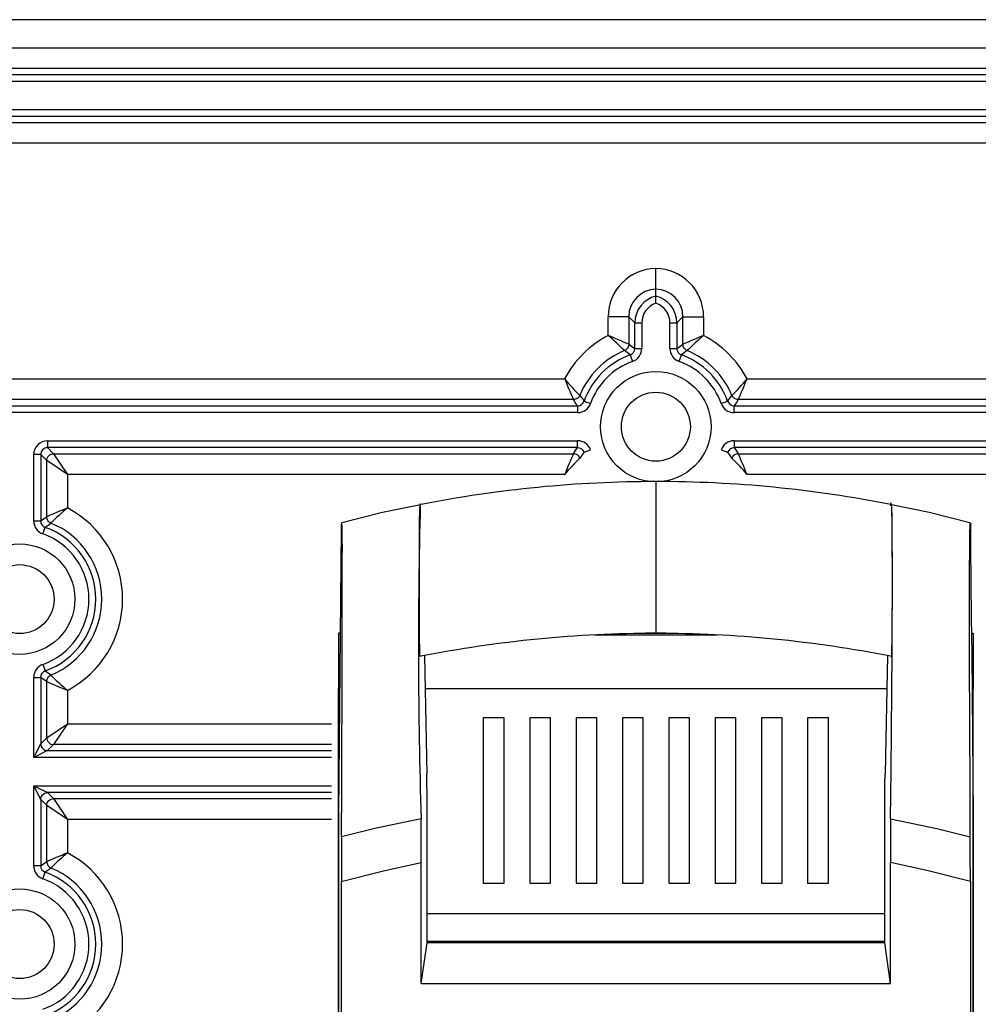
# Model space of a CAD drawing. Extents: x -445 to -315, y 90 to 205.
# Drawn here: x -432 to -418, y 151 to 165 of the extents above; entities that cross this region are included whole.
import ezdxf

# ---------------------------------------------------------------- set-up
doc = ezdxf.new("R2010")
doc.units = 0
doc.header["$MEASUREMENT"] = 0
doc.layers.get('0').update_dxf_attribs({"linetype": 'CONTINUOUS'})

# ---------------------------------------------------------------- blocks, each defined once
blk = doc.blocks.new('PLANTA')
for p, q in [((54.987, 64.136), (3.587, 64.136)), ((4.495, 63.728), (54.08, 63.728)), ((54.08, 63.428), (4.495, 63.428)), ((4.583, 63.34), (53.992, 63.34)), ((53.992, 63.24), (4.583, 63.24)), ((4.583, 62.832), (53.992, 62.832)), ((53.992, 62.732), (4.583, 62.732)), ((4.495, 62.644), (54.08, 62.644)), ((54.08, 62.344), (4.495, 62.344)), ((22.487, 60.228), (22.487, 60.528)), ((22.487, 60.129), (22.487, 60.228)), ((22.487, 60.025), (22.487, 60.129)), ((22.095, 59.829), (21.796, 59.829)), ((21.796, 59.558), (21.796, 59.829)), ((22.095, 59.829), (22.095, 59.431)), ((22.183, 59.741), (22.095, 59.829)), ((22.88, 59.829), (22.792, 59.741)), ((22.88, 59.431), (22.88, 59.829)), ((22.88, 59.829), (23.179, 59.829)), ((23.179, 59.829), (23.179, 59.558)), ((22.183, 59.741), (22.283, 59.741)), ((22.183, 59.37), (22.183, 59.741)), ((22.283, 59.741), (22.283, 59.37)), ((22.692, 59.741), (22.792, 59.741)), ((22.692, 59.37), (22.692, 59.741)), ((22.792, 59.741), (22.792, 59.37)), ((22.086, 59.388), (22.078, 59.375)), ((22.091, 59.402), (22.086, 59.388)), ((22.094, 59.416), (22.091, 59.402)), ((22.095, 59.431), (22.094, 59.416)), ((22.095, 59.431), (22.135, 59.404)), ((22.135, 59.404), (22.183, 59.37)), ((22.792, 59.37), (22.84, 59.404)), ((22.84, 59.404), (22.88, 59.431)), ((22.881, 59.416), (22.88, 59.431)), ((22.884, 59.402), (22.881, 59.416)), ((22.889, 59.388), (22.884, 59.402)), ((22.897, 59.375), (22.889, 59.388)), ((22.047, 59.345), (22.033, 59.338)), ((22.071, 59.311), (22.033, 59.338)), ((22.059, 59.354), (22.047, 59.345)), ((22.069, 59.364), (22.059, 59.354)), ((22.078, 59.375), (22.069, 59.364)), ((22.117, 59.276), (22.071, 59.311)), ((22.117, 59.276), (22.15, 59.182)), ((22.183, 59.37), (22.283, 59.37)), ((22.692, 59.37), (22.792, 59.37)), ((22.825, 59.182), (22.858, 59.276)), ((22.904, 59.311), (22.858, 59.276)), ((22.906, 59.364), (22.897, 59.375)), ((22.942, 59.338), (22.904, 59.311)), ((22.916, 59.354), (22.906, 59.364)), ((22.928, 59.345), (22.916, 59.354)), ((22.942, 59.338), (22.928, 59.345)), ((10.209, 58.928), (21.166, 58.928)), ((23.809, 58.928), (34.766, 58.928)), ((21.37, 58.665), (21.36, 58.654)), ((21.378, 58.677), (21.37, 58.665)), ((21.385, 58.69), (21.378, 58.677)), ((21.385, 58.69), (21.413, 58.652)), ((23.562, 58.652), (23.59, 58.69)), ((23.596, 58.677), (23.59, 58.69)), ((23.605, 58.665), (23.596, 58.677)), ((23.615, 58.654), (23.605, 58.665)), ((10.022, 58.54), (21.353, 58.54)), ((21.293, 58.628), (10.082, 58.628)), ((21.307, 58.629), (21.293, 58.628)), ((21.32, 58.588), (21.293, 58.628)), ((21.322, 58.633), (21.307, 58.629)), ((21.353, 58.54), (21.32, 58.588)), ((21.335, 58.638), (21.322, 58.633)), ((21.348, 58.645), (21.335, 58.638)), ((21.36, 58.654), (21.348, 58.645)), ((21.353, 58.54), (21.353, 58.44)), ((21.413, 58.652), (21.447, 58.607)), ((21.447, 58.607), (21.541, 58.573)), ((23.434, 58.573), (23.528, 58.607)), ((23.528, 58.607), (23.562, 58.652)), ((23.627, 58.645), (23.615, 58.654)), ((23.655, 58.588), (23.622, 58.54)), ((23.622, 58.54), (34.953, 58.54)), ((23.622, 58.44), (23.622, 58.54)), ((23.639, 58.638), (23.627, 58.645)), ((23.653, 58.633), (23.639, 58.638)), ((23.668, 58.629), (23.653, 58.633)), ((23.682, 58.628), (23.655, 58.588)), ((23.682, 58.628), (23.668, 58.629)), ((34.893, 58.628), (23.682, 58.628)), ((21.353, 58.44), (10.022, 58.44)), ((34.953, 58.44), (23.622, 58.44)), ((13.672, 58.032), (21.353, 58.032)), ((13.672, 58.032), (13.672, 57.932)), ((21.353, 57.932), (21.353, 58.032)), ((23.622, 58.032), (23.622, 57.932)), ((23.622, 58.032), (28.883, 58.032)), ((13.472, 56.87), (13.472, 57.832)), ((13.572, 57.832), (13.472, 57.832)), ((13.572, 57.832), (13.572, 56.87)), ((13.66, 57.744), (13.572, 57.832)), ((21.353, 57.932), (13.672, 57.932)), ((13.672, 57.932), (13.76, 57.844)), ((13.677, 57.799), (13.689, 57.815)), ((13.689, 57.815), (13.704, 57.827)), ((13.704, 57.827), (13.721, 57.836)), ((13.721, 57.836), (13.74, 57.842)), ((13.74, 57.842), (13.76, 57.844)), ((13.76, 57.844), (21.293, 57.844)), ((13.76, 57.844), (13.959, 57.544)), ((21.293, 57.844), (21.324, 57.89)), ((21.307, 57.843), (21.293, 57.844)), ((21.322, 57.839), (21.307, 57.843)), ((21.335, 57.834), (21.322, 57.839)), ((21.324, 57.89), (21.353, 57.932)), ((21.348, 57.827), (21.335, 57.834)), ((21.36, 57.818), (21.348, 57.827)), ((21.37, 57.807), (21.36, 57.818)), ((21.378, 57.795), (21.37, 57.807)), ((21.417, 57.826), (21.385, 57.782)), ((21.447, 57.866), (21.417, 57.826)), ((21.447, 57.866), (21.541, 57.899)), ((23.434, 57.899), (23.528, 57.866)), ((23.558, 57.826), (23.528, 57.866)), ((23.59, 57.782), (23.558, 57.826)), ((23.605, 57.807), (23.596, 57.795)), ((23.615, 57.818), (23.605, 57.807)), ((23.627, 57.827), (23.615, 57.818)), ((28.883, 57.932), (23.622, 57.932)), ((23.622, 57.932), (23.651, 57.89)), ((23.639, 57.834), (23.627, 57.827)), ((23.653, 57.839), (23.639, 57.834)), ((23.651, 57.89), (23.682, 57.844)), ((23.668, 57.843), (23.653, 57.839)), ((23.682, 57.844), (23.668, 57.843)), ((23.682, 57.844), (28.795, 57.844)), ((13.66, 57.744), (13.662, 57.763)), ((13.66, 56.931), (13.66, 57.744)), ((13.959, 57.544), (13.66, 57.744)), ((13.662, 57.763), (13.667, 57.782)), ((13.667, 57.782), (13.677, 57.799)), ((21.385, 57.782), (21.378, 57.795)), ((23.596, 57.795), (23.59, 57.782)), ((21.166, 57.544), (13.959, 57.544)), ((13.959, 57.544), (13.959, 57.058)), ((28.596, 57.544), (23.809, 57.544)), ((22.487, 57.44), (22.487, 56.917)), ((19.074, 57.105), (18.527, 56.99)), ((19.068, 57.051), (19.07, 57.092)), ((19.07, 57.092), (19.075, 57.12)), ((19.075, 57.12), (19.08, 57.116)), ((19.08, 57.116), (19.084, 57.109)), ((25.891, 57.128), (25.887, 57.091)), ((25.895, 57.13), (25.891, 57.128)), ((25.894, 57.108), (25.892, 57.111)), ((25.902, 57.107), (25.894, 57.108)), ((25.898, 57.116), (25.895, 57.13)), ((25.902, 57.107), (25.898, 57.116)), ((26.448, 56.99), (25.901, 57.105)), ((25.904, 57.1), (25.902, 57.107)), ((25.904, 57.098), (25.902, 57.107)), ((25.906, 57.077), (25.904, 57.1)), ((25.906, 57.072), (25.904, 57.098)), ((18.527, 56.99), (17.937, 56.843)), ((19.064, 56.894), (19.066, 56.984)), ((19.066, 56.984), (19.068, 57.051)), ((25.908, 57.034), (25.906, 57.077)), ((25.908, 57.026), (25.906, 57.072)), ((25.909, 56.973), (25.908, 57.034)), ((25.91, 56.962), (25.908, 57.026)), ((25.911, 56.885), (25.909, 56.973)), ((25.911, 56.875), (25.91, 56.962)), ((27.038, 56.843), (26.448, 56.99)), ((13.472, 56.87), (13.572, 56.87)), ((13.572, 56.87), (13.614, 56.899)), ((13.614, 56.899), (13.66, 56.931)), ((13.661, 56.916), (13.66, 56.931)), ((13.664, 56.902), (13.661, 56.916)), ((13.669, 56.888), (13.664, 56.902)), ((13.677, 56.875), (13.669, 56.888)), ((13.686, 56.864), (13.677, 56.875)), ((13.722, 56.838), (13.678, 56.806)), ((13.696, 56.854), (13.686, 56.864)), ((13.708, 56.845), (13.696, 56.854)), ((13.722, 56.838), (13.708, 56.845)), ((17.929, 56.815), (17.928, 56.74)), ((17.93, 56.842), (17.929, 56.815)), ((17.934, 56.843), (17.93, 56.842)), ((17.937, 56.844), (17.934, 56.843)), ((19.062, 56.785), (19.064, 56.894)), ((22.487, 56.917), (22.487, 55.764)), ((25.913, 56.781), (25.911, 56.885)), ((25.913, 56.774), (25.911, 56.875)), ((27.038, 56.844), (27.039, 56.844)), ((27.045, 56.842), (27.046, 56.815)), ((27.046, 56.815), (27.047, 56.74)), ((13.605, 56.682), (13.638, 56.776)), ((13.678, 56.806), (13.638, 56.776)), ((17.928, 56.74), (17.918, 55.728)), ((19.061, 56.68), (19.062, 56.785)), ((19.061, 56.568), (19.061, 56.68)), ((25.914, 56.665), (25.913, 56.781)), ((25.914, 56.66), (25.913, 56.774)), ((25.914, 56.54), (25.914, 56.665)), ((27.047, 56.74), (27.049, 56.491)), ((19.06, 56.188), (19.061, 56.568)), ((25.914, 56.539), (25.914, 56.66)), ((25.915, 56.139), (25.914, 56.54)), ((25.915, 56.325), (25.914, 56.539)), ((27.049, 56.491), (27.059, 55.463)), ((17.943, 56.236), (17.943, 56.308)), ((17.943, 55.985), (17.943, 56.236)), ((25.915, 56.108), (25.915, 56.325)), ((27.032, 56.236), (27.032, 56.308)), ((27.032, 55.985), (27.032, 56.236)), ((19.06, 55.802), (19.06, 56.188)), ((25.915, 55.734), (25.915, 56.139)), ((25.915, 55.755), (25.915, 56.108)), ((17.943, 55.731), (17.943, 55.985)), ((27.032, 55.731), (27.032, 55.985)), ((17.918, 55.728), (17.898, 53.672)), ((17.943, 55.467), (17.943, 55.731)), ((19.061, 55.453), (19.06, 55.802)), ((22.487, 55.764), (22.487, 55.24)), ((25.914, 55.41), (25.915, 55.755)), ((25.914, 55.474), (25.915, 55.734)), ((27.032, 55.467), (27.032, 55.731)), ((17.943, 55.208), (17.943, 55.467)), ((19.061, 55.335), (19.061, 55.453)), ((25.913, 55.222), (25.914, 55.474)), ((25.913, 55.3), (25.914, 55.41)), ((27.032, 55.208), (27.032, 55.467)), ((27.059, 55.463), (27.065, 54.949)), ((17.913, 55.242), (17.887, 55.242)), ((17.887, 55.242), (17.887, 54.442)), ((19.062, 55.226), (19.061, 55.335)), ((22.631, 55.242), (22.344, 55.242)), ((25.912, 55.199), (25.913, 55.3)), ((27.062, 55.242), (27.087, 55.242)), ((27.087, 55.242), (27.087, 54.442)), ((17.942, 55.09), (17.943, 55.155)), ((17.943, 55.155), (17.943, 55.208)), ((19.064, 55.128), (19.062, 55.226)), ((19.065, 55.045), (19.064, 55.128)), ((21.598, 55.217), (23.377, 55.217)), ((25.909, 55.034), (25.911, 55.11)), ((25.911, 54.979), (25.913, 55.222)), ((25.911, 55.11), (25.912, 55.199)), ((27.032, 55.155), (27.032, 55.208)), ((27.033, 55.09), (27.032, 55.155)), ((17.941, 54.85), (17.942, 55.028)), ((17.942, 55.028), (17.942, 55.09)), ((19.067, 54.983), (19.065, 55.045)), ((19.069, 54.939), (19.067, 54.983)), ((25.896, 53.25), (25.911, 54.979)), ((25.906, 54.933), (25.908, 54.975)), ((25.908, 54.975), (25.909, 55.034)), ((27.033, 55.028), (27.033, 55.09)), ((27.033, 54.85), (27.033, 55.028)), ((17.934, 52.991), (17.941, 54.85)), ((19.071, 54.914), (19.069, 54.939)), ((19.073, 54.907), (19.071, 54.914)), ((19.081, 54.908), (19.073, 54.907)), ((19.083, 54.906), (19.081, 54.908)), ((19.132, 54.916), (19.166, 53.198)), ((25.843, 54.916), (25.819, 53.71)), ((25.892, 54.906), (25.894, 54.904)), ((25.894, 54.904), (25.898, 54.907)), ((25.898, 54.907), (25.901, 54.905)), ((25.901, 54.905), (25.903, 54.909)), ((25.903, 54.909), (25.906, 54.933)), ((27.041, 52.991), (27.033, 54.85)), ((27.065, 54.949), (27.082, 53.159)), ((13.605, 54.79), (13.638, 54.696)), ((13.638, 54.696), (13.678, 54.666)), ((13.678, 54.666), (13.722, 54.634)), ((13.472, 53.44), (13.472, 54.602)), ((13.472, 54.602), (13.572, 54.602)), ((13.572, 54.602), (13.572, 53.64)), ((13.614, 54.573), (13.572, 54.602)), ((13.66, 54.541), (13.614, 54.573)), ((13.66, 54.541), (13.661, 54.556)), ((13.66, 53.728), (13.66, 54.541)), ((13.661, 54.556), (13.664, 54.57)), ((13.664, 54.57), (13.669, 54.584)), ((13.669, 54.584), (13.677, 54.597)), ((13.677, 54.597), (13.686, 54.608)), ((13.686, 54.608), (13.696, 54.619)), ((13.696, 54.619), (13.708, 54.627)), ((13.708, 54.627), (13.722, 54.634)), ((13.959, 54.414), (13.959, 53.928)), ((17.887, 33.396), (17.887, 54.442)), ((17.887, 54.442), (17.905, 54.442)), ((19.141, 54.442), (25.834, 54.442)), ((27.087, 54.442), (27.07, 54.442)), ((27.087, 33.396), (27.087, 54.442)), ((20.287, 54.017), (19.987, 54.017)), ((19.987, 54.017), (19.987, 51.617)), ((20.287, 51.617), (20.287, 54.017)), ((20.659, 54.017), (20.659, 51.617)), ((20.959, 54.017), (20.659, 54.017)), ((20.959, 51.617), (20.959, 54.017)), ((21.63, 54.017), (21.33, 54.017)), ((21.33, 54.017), (21.33, 51.617)), ((21.63, 51.617), (21.63, 54.017)), ((22.302, 54.017), (22.002, 54.017)), ((22.002, 54.017), (22.002, 51.617)), ((22.302, 51.617), (22.302, 54.017)), ((22.673, 54.017), (22.673, 51.617)), ((22.973, 54.017), (22.673, 54.017)), ((22.973, 51.617), (22.973, 54.017)), ((23.645, 54.017), (23.345, 54.017)), ((23.345, 54.017), (23.345, 51.617)), ((23.645, 51.617), (23.645, 54.017)), ((24.316, 54.017), (24.016, 54.017)), ((24.016, 54.017), (24.016, 51.617)), ((24.316, 51.617), (24.316, 54.017)), ((24.987, 54.017), (24.687, 54.017)), ((24.687, 54.017), (24.687, 51.617)), ((24.987, 51.617), (24.987, 54.017)), ((13.66, 53.728), (13.959, 53.928)), ((13.959, 53.928), (13.76, 53.628)), ((13.959, 53.928), (17.787, 53.928)), ((13.572, 53.64), (13.66, 53.728)), ((13.66, 53.728), (13.662, 53.709)), ((13.662, 53.709), (13.667, 53.69)), ((13.667, 53.69), (13.677, 53.673)), ((13.677, 53.673), (13.689, 53.658)), ((17.898, 53.672), (17.893, 53.159)), ((25.819, 53.71), (25.809, 53.198)), ((13.472, 53.44), (13.572, 53.64)), ((13.672, 53.54), (13.472, 53.44)), ((13.572, 53.64), (13.574, 53.621)), ((13.574, 53.621), (13.579, 53.602)), ((13.579, 53.602), (13.589, 53.585)), ((13.589, 53.585), (13.601, 53.57)), ((13.601, 53.57), (13.616, 53.557)), ((13.616, 53.557), (13.633, 53.548)), ((13.633, 53.548), (13.652, 53.542)), ((13.652, 53.542), (13.672, 53.54)), ((13.76, 53.628), (13.672, 53.54)), ((13.672, 53.54), (17.787, 53.54)), ((13.689, 53.658), (13.704, 53.645)), ((13.704, 53.645), (13.721, 53.636)), ((13.721, 53.636), (13.74, 53.63)), ((13.74, 53.63), (13.76, 53.628)), ((17.787, 53.628), (13.76, 53.628)), ((17.787, 53.44), (13.472, 53.44)), ((25.89, 52.551), (25.896, 53.25)), ((17.893, 53.159), (17.887, 52.631)), ((19.169, 53.06), (19.166, 53.198)), ((25.806, 53.06), (25.809, 53.198)), ((27.082, 53.159), (27.087, 52.631)), ((13.472, 53.032), (17.787, 53.032)), ((13.472, 51.87), (13.472, 53.032)), ((13.472, 53.032), (13.672, 52.932)), ((13.572, 52.832), (13.472, 53.032)), ((17.931, 52.292), (17.934, 52.991)), ((19.171, 52.921), (19.169, 53.06)), ((25.804, 52.921), (25.806, 53.06)), ((27.044, 52.292), (27.041, 52.991)), ((13.572, 52.832), (13.574, 52.851)), ((13.572, 52.832), (13.572, 51.87)), ((13.66, 52.744), (13.572, 52.832)), ((13.574, 52.851), (13.579, 52.87)), ((13.579, 52.87), (13.589, 52.887)), ((13.589, 52.887), (13.601, 52.903)), ((13.601, 52.903), (13.616, 52.915)), ((13.616, 52.915), (13.633, 52.924)), ((13.633, 52.924), (13.652, 52.93)), ((13.652, 52.93), (13.672, 52.932)), ((17.787, 52.932), (13.672, 52.932)), ((13.672, 52.932), (13.76, 52.844)), ((13.677, 52.799), (13.689, 52.815)), ((13.689, 52.815), (13.704, 52.827)), ((13.704, 52.827), (13.721, 52.836)), ((13.721, 52.836), (13.74, 52.842)), ((13.74, 52.842), (13.76, 52.844)), ((13.76, 52.844), (17.787, 52.844)), ((13.76, 52.844), (13.959, 52.544)), ((19.171, 50.755), (19.171, 52.921)), ((25.804, 50.755), (25.804, 52.921)), ((13.66, 52.744), (13.662, 52.763)), ((13.66, 51.931), (13.66, 52.744)), ((13.959, 52.544), (13.66, 52.744)), ((13.662, 52.763), (13.667, 52.782)), ((13.667, 52.782), (13.677, 52.799)), ((17.787, 52.544), (13.959, 52.544)), ((13.959, 52.544), (13.959, 52.058)), ((17.887, 52.631), (17.887, 33.24)), ((19.085, 52.551), (18.416, 52.411)), ((25.89, 52.551), (26.559, 52.411)), ((27.087, 52.631), (27.087, 33.24)), ((18.416, 52.411), (17.931, 52.292)), ((26.559, 52.411), (27.044, 52.292)), ((13.572, 51.87), (13.472, 51.87)), ((13.572, 51.87), (13.614, 51.899)), ((13.614, 51.899), (13.66, 51.931)), ((13.66, 51.931), (13.661, 51.916)), ((13.661, 51.916), (13.664, 51.902)), ((13.664, 51.902), (13.669, 51.888)), ((13.669, 51.888), (13.677, 51.875)), ((13.677, 51.875), (13.686, 51.864)), ((13.722, 51.838), (13.678, 51.806)), ((13.686, 51.864), (13.696, 51.854)), ((13.696, 51.854), (13.708, 51.845)), ((13.708, 51.845), (13.722, 51.838)), ((18.56, 51.804), (19.087, 51.92)), ((19.087, 50.166), (19.087, 51.92)), ((25.887, 50.166), (25.887, 51.92)), ((26.415, 51.804), (25.887, 51.92)), ((13.605, 51.682), (13.638, 51.776)), ((13.678, 51.806), (13.638, 51.776)), ((17.929, 51.642), (18.56, 51.804)), ((27.046, 51.642), (26.415, 51.804)), ((17.929, 51.642), (17.929, 33.966)), ((19.987, 51.617), (20.287, 51.617)), ((20.659, 51.617), (20.959, 51.617)), ((21.33, 51.617), (21.63, 51.617)), ((22.002, 51.617), (22.302, 51.617)), ((22.673, 51.617), (22.973, 51.617)), ((23.345, 51.617), (23.645, 51.617)), ((24.016, 51.617), (24.316, 51.617)), ((24.687, 51.617), (24.987, 51.617)), ((27.046, 51.642), (27.046, 33.966)), ((25.804, 51.172), (19.171, 51.172)), ((19.087, 50.166), (19.171, 50.755)), ((25.804, 50.772), (19.171, 50.772)), ((25.804, 50.755), (19.171, 50.755)), ((19.622, 50.772), (19.622, 50.755)), ((20.037, 50.755), (20.037, 50.772)), ((20.487, 50.772), (20.487, 50.755)), ((24.487, 50.772), (24.487, 50.755)), ((24.937, 50.772), (24.937, 50.755)), ((25.353, 50.772), (25.353, 50.755)), ((25.887, 50.166), (25.804, 50.755)), ((19.087, 50.166), (25.887, 50.166))]:
    blk.add_line(p, q)
for centre, radius in [((22.487, 58.236), 0.8), ((22.487, 58.236), 0.5), ((13.267, 55.736), 0.8), ((13.267, 55.736), 0.5), ((13.267, 50.736), 0.8), ((13.267, 50.736), 0.5)]:
    blk.add_circle(centre, radius)
for centre, radius, start, end in [((22.495, 59.829), 0.699, 90.5803, 180.0227), ((22.48, 59.829), 0.699, 359.9773, 89.4197), ((22.494, 59.83), 0.399, 90.9182, 180.1387), ((22.583, 59.741), 0.4, 103.8279, 179.9853), ((22.481, 59.83), 0.399, 359.8613, 89.0818), ((22.392, 59.741), 0.4, 0.0162, 76.1706), ((22.583, 59.741), 0.3, 108.5521, 180.0211), ((22.392, 59.741), 0.3, 359.9753, 71.4515), ((22.487, 58.236), 1.492, 117.6324, 152.3676), ((19.226, 56.533), 3.969, 44.9742, 49.6471), ((18.35, 51.013), 9.213, 66.0177, 68.0422), ((26.625, 51.013), 9.213, 111.9578, 113.9823), ((25.749, 56.533), 3.969, 130.3529, 135.0258), ((22.487, 58.236), 1.492, 27.6324, 62.3676), ((22.487, 58.236), 1.192, 112.3884, 157.6116), ((22.487, 58.236), 1.104, 109.6086, 160.3914), ((22.084, 59.37), 0.0997, 289.5062, 0.1023), ((22.083, 59.37), 0.2, 289.6001, 0.0086), ((22.892, 59.37), 0.2, 179.9915, 250.3999), ((22.891, 59.37), 0.0997, 179.8977, 250.4938), ((22.487, 58.236), 1.104, 19.6086, 70.3914), ((22.487, 58.236), 1.192, 22.3884, 67.6116), ((22.487, 58.236), 1.004, 109.6086, 160.3914), ((22.487, 58.236), 1.004, 19.6086, 70.3914), ((24.19, 61.498), 3.969, 220.3529, 225.0258), ((29.711, 62.373), 9.213, 201.9578, 203.9823), ((20.785, 61.498), 3.969, 314.9742, 319.6471), ((15.264, 62.373), 9.213, 336.0177, 338.0422), ((21.353, 58.64), 0.0997, 269.8977, 340.4938), ((21.353, 58.64), 0.2, 269.9915, 340.3999), ((23.622, 58.64), 0.2, 199.6001, 270.0085), ((23.622, 58.64), 0.0997, 199.5062, 270.1023), ((13.671, 57.832), 0.2, 89.9774, 180.0226), ((21.353, 57.832), 0.2, 19.6001, 90.0085), ((23.622, 57.832), 0.2, 89.9915, 160.3999), ((13.671, 57.832), 0.0996, 89.8236, 180.1764), ((29.711, 54.099), 9.213, 156.0177, 158.0422), ((21.353, 57.832), 0.0997, 19.5062, 90.1023), ((23.622, 57.832), 0.0997, 89.8977, 160.4938), ((15.264, 54.099), 9.213, 21.9578, 23.9823), ((24.19, 54.974), 3.969, 134.9742, 139.6471), ((20.785, 54.974), 3.969, 40.3529, 45.0258), ((22.489, 39.846), 17.594, 90.0034, 101.1597), ((22.486, 39.846), 17.595, 78.8404, 89.9965), ((100.861, 55.037), 81.814, 178.55058, 181.74146), ((17.405, 48.513), 9.213, 111.9578, 113.9823), ((16.529, 54.033), 3.969, 130.3529, 135.0258), ((13.267, 55.736), 1.492, 297.6324, 62.3676), ((13.672, 56.87), 0.2, 179.9915, 250.3999), ((13.671, 56.87), 0.0997, 179.8977, 250.4938), ((13.267, 55.736), 1.192, 292.3884, 67.6116), ((9.239, 56.48), 8.705, 358.8732, 2.399), ((35.736, 56.48), 8.705, 177.601, 181.1268), ((13.267, 55.736), 1.004, 289.6086, 70.3914), ((13.267, 55.736), 1.104, 289.6086, 70.3914), ((22.489, 37.643), 17.597, 90.004, 101.1616), ((22.486, 37.643), 17.597, 78.8386, 89.996), ((13.672, 54.602), 0.2, 109.6001, 180.0085), ((13.671, 54.602), 0.0997, 109.5062, 180.1024), ((17.405, 62.959), 9.213, 246.0177, 248.0422), ((16.529, 57.439), 3.969, 224.9742, 229.6471), ((-55.981, 51.935), 75.068, 359.98809, 0.47016), ((100.998, 51.935), 75.111, 179.52998, 180.01177), ((175.213, 51.654), 157.283, 179.7673, 180.00424), ((-130.146, 51.654), 157.191, 359.9957, 0.23277), ((17.405, 43.513), 9.213, 111.9578, 113.9823), ((16.529, 49.033), 3.969, 130.3529, 135.0258), ((13.267, 50.736), 1.492, 297.6324, 62.3676), ((13.672, 51.87), 0.2, 179.9915, 250.3999), ((13.671, 51.87), 0.0997, 179.8977, 250.4938), ((13.267, 50.736), 1.192, 292.3884, 67.6116), ((13.267, 50.736), 1.004, 289.6086, 70.3914), ((13.267, 50.736), 1.104, 289.6086, 70.3914)]:
    blk.add_arc(centre, radius, start, end)

msp = doc.modelspace()

# ---------------------------------------------------------------- block references
at = {"color": 0}
msp.add_blockref('PLANTA', (-444.873, 100.9), dxfattribs=at)

doc.saveas('drawing.dxf')
